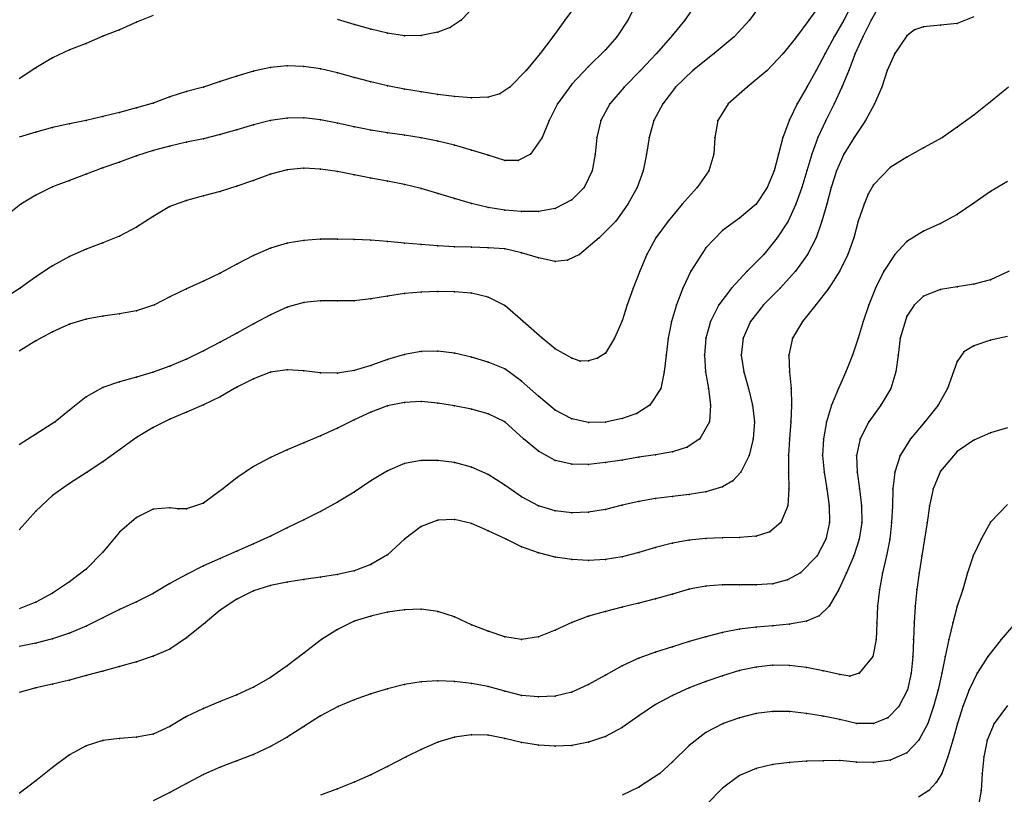
# Model space of a CAD drawing. Units: metres. Extents: x 3478126 to 3478767, y 5431000 to 5431387.
# Drawn here: x 3478311 to 3478370, y 5431207 to 5431253 of the extents above; entities that cross this region are included whole.
import ezdxf

# ---------------------------------------------------------------- set-up
doc = ezdxf.new("R2010")
doc.units = ezdxf.units.M
doc.linetypes.add('DASHDOT', pattern=[6.25, 2.5, -1.25, 1.25, -1.25])
doc.linetypes.add('DASHED', pattern=[3.75, 2.5, -1.25])
doc.layers.get('0').update_dxf_attribs({"linetype": 'CONTINUOUS'})
for name, color, linetype in [('CONTOUR', 1, 'CONTINUOUS'), ('CONTOUR1', 2, 'DASHED'), ('CONTOUR2', 3, 'DASHDOT')]:
    doc.layers.add(name, color=color, linetype=linetype)

msp = doc.modelspace()

# ---------------------------------------------------------------- linework, layer by layer
for p in [(3478337.396, 5431253), (3478343.569, 5431253), (3478347.331, 5431253), (3478350.733, 5431253), (3478354.606, 5431253), (3478358.152, 5431253), (3478360.227, 5431253), (3478361.863, 5431253), (3478317, 5431252.429), (3478318, 5431252.881), (3478331, 5431252.745), (3478332, 5431252.453), (3478336.74, 5431252.567), (3478364.457, 5431252.415), (3478365, 5431252.593), (3478366, 5431252.697), (3478367, 5431252.789), (3478316, 5431252.039), (3478333, 5431252.217), (3478334, 5431252.069), (3478335, 5431252.079), (3478336, 5431252.276), (3478342.865, 5431252), (3478346.673, 5431252), (3478350, 5431252.108), (3478353.691, 5431252), (3478357.402, 5431252), (3478359.662, 5431252), (3478361.375, 5431252), (3478364, 5431252.054), (3478314, 5431251.22), (3478315, 5431251.612), (3478346, 5431251.22), (3478313, 5431250.756), (3478342.11, 5431251), (3478349.043, 5431251), (3478352.484, 5431251), (3478356.611, 5431251), (3478359.127, 5431251), (3478360.914, 5431251), (3478363.276, 5431251), (3478312, 5431250.157), (3478326, 5431250.167), (3478327, 5431250.273), (3478328, 5431250.237), (3478329, 5431250.09), (3478341.266, 5431250), (3478345, 5431250.23), (3478348.098, 5431250), (3478351.213, 5431250), (3478355.647, 5431250), (3478358.573, 5431250), (3478360.526, 5431250), (3478362.825, 5431250), (3478324, 5431249.661), (3478325, 5431249.943), (3478330, 5431249.854), (3478331, 5431249.58), (3478322, 5431249), (3478323, 5431249.336), (3478332, 5431249.313), (3478333, 5431249.076), (3478334, 5431248.876), (3478340.295, 5431249), (3478344, 5431249.183), (3478347.115, 5431249), (3478350.187, 5431249), (3478354.457, 5431249), (3478358.027, 5431249), (3478360.122, 5431249), (3478362.5, 5431249), (3478320, 5431248.419), (3478321, 5431248.731), (3478335, 5431248.71), (3478336, 5431248.559), (3478337, 5431248.43), (3478338, 5431248.357), (3478339, 5431248.397), (3478339.699, 5431248.59), (3478318, 5431247.758), (3478319, 5431248.048), (3478343.149, 5431248), (3478346.26, 5431248), (3478349.421, 5431248), (3478353.333, 5431248), (3478357.439, 5431248), (3478359.66, 5431248), (3478362.066, 5431248), (3478369, 5431248.121), (3478316, 5431247.238), (3478317, 5431247.49), (3478327, 5431247.149), (3478328, 5431247.16), (3478368, 5431247.33), (3478313, 5431246.584), (3478314, 5431246.813), (3478315, 5431247.014), (3478325, 5431246.754), (3478326, 5431247), (3478329, 5431247.04), (3478330, 5431246.852), (3478331, 5431246.63), (3478342.636, 5431247), (3478345.723, 5431247), (3478348.899, 5431247), (3478352.716, 5431247), (3478357, 5431247.044), (3478359.158, 5431247), (3478361.533, 5431247), (3478367, 5431246.598), (3478312, 5431246.309), (3478322, 5431245.92), (3478323, 5431246.162), (3478324, 5431246.451), (3478332, 5431246.432), (3478333, 5431246.266), (3478334, 5431246.124), (3478335, 5431245.978), (3478342.233, 5431246), (3478345.488, 5431246), (3478348.611, 5431246), (3478352.533, 5431246), (3478356.591, 5431246), (3478358.686, 5431246), (3478360.842, 5431246), (3478366.116, 5431246), (3478320, 5431245.478), (3478321, 5431245.711), (3478336, 5431245.78), (3478337, 5431245.526), (3478365, 5431245.365), (3478318, 5431244.894), (3478319, 5431245.205), (3478338, 5431245.235), (3478339, 5431244.936), (3478341.53, 5431245), (3478345.384, 5431245), (3478348.449, 5431245), (3478352.472, 5431245), (3478356.33, 5431245), (3478358.319, 5431245), (3478360.235, 5431245), (3478364, 5431244.825), (3478316, 5431244.17), (3478317, 5431244.525), (3478328, 5431244.158), (3478340, 5431244.615), (3478340.795, 5431244.617), (3478363, 5431244.195), (3478315, 5431243.802), (3478326, 5431243.8), (3478327, 5431244.064), (3478329, 5431244.105), (3478330, 5431243.963), (3478331, 5431243.769), (3478332, 5431243.571), (3478345.204, 5431244), (3478348.253, 5431244), (3478352.167, 5431244), (3478356.081, 5431244), (3478358.017, 5431244), (3478359.788, 5431244), (3478313, 5431243.034), (3478314, 5431243.426), (3478324, 5431243.081), (3478325, 5431243.429), (3478333, 5431243.385), (3478334, 5431243.19), (3478335, 5431242.943), (3478344.729, 5431243), (3478347.891, 5431243), (3478351.481, 5431243), (3478355.663, 5431243), (3478357.723, 5431243), (3478359.484, 5431243), (3478362, 5431243.156), (3478312, 5431242.541), (3478322, 5431242.5), (3478323, 5431242.772), (3478336, 5431242.648), (3478361.681, 5431242.601), (3478369, 5431242.768), (3478311.102, 5431242), (3478320, 5431241.871), (3478321, 5431242.234), (3478337, 5431242.34), (3478338, 5431242.045), (3478339, 5431241.801), (3478344, 5431242.26), (3478347.348, 5431242), (3478350.585, 5431242), (3478355, 5431242.008), (3478357.377, 5431242), (3478359.21, 5431242), (3478361.448, 5431242), (3478368, 5431242.06), (3478319, 5431241.276), (3478340, 5431241.657), (3478341, 5431241.575), (3478342, 5431241.562), (3478343, 5431241.742), (3478367, 5431241.395), (3478318, 5431240.635), (3478346.616, 5431241), (3478349.737, 5431241), (3478354, 5431241.169), (3478356.908, 5431241), (3478358.919, 5431241), (3478361.099, 5431241), (3478366, 5431240.851), (3478317, 5431240.096), (3478353, 5431240.429), (3478365, 5431240.392), (3478316, 5431239.697), (3478327, 5431239.674), (3478328, 5431239.836), (3478329, 5431239.912), (3478330, 5431239.924), (3478331, 5431239.908), (3478332, 5431239.853), (3478333, 5431239.773), (3478334, 5431239.681), (3478335, 5431239.591), (3478336, 5431239.518), (3478337, 5431239.466), (3478338, 5431239.432), (3478345.63, 5431240), (3478349.006, 5431240), (3478356.26, 5431240), (3478358.581, 5431240), (3478360.839, 5431240), (3478364, 5431239.779), (3478314, 5431238.874), (3478315, 5431239.324), (3478325, 5431238.946), (3478326, 5431239.384), (3478339, 5431239.392), (3478340, 5431239.335), (3478341, 5431239.103), (3478344.443, 5431239), (3478348.479, 5431239), (3478352, 5431239.404), (3478355.448, 5431239), (3478358.056, 5431239), (3478360.475, 5431239), (3478363.273, 5431239), (3478313, 5431238.324), (3478324, 5431238.431), (3478342, 5431238.813), (3478343, 5431238.593), (3478343.746, 5431238.669), (3478312, 5431237.67), (3478323, 5431237.894), (3478348.049, 5431238), (3478351.105, 5431238), (3478354.464, 5431238), (3478357.339, 5431238), (3478360, 5431238.031), (3478362.624, 5431238), (3478322, 5431237.416), (3478367, 5431237.076), (3478368, 5431237.222), (3478369, 5431237.493), (3478311.063, 5431237), (3478321, 5431236.944), (3478333, 5431236.514), (3478334, 5431236.664), (3478335, 5431236.76), (3478336, 5431236.799), (3478337, 5431236.782), (3478338, 5431236.684), (3478347.66, 5431237), (3478350.625, 5431237), (3478353.52, 5431237), (3478356.423, 5431237), (3478359.338, 5431237), (3478362.127, 5431237), (3478365, 5431236.504), (3478366, 5431236.914), (3478319.074, 5431236), (3478320, 5431236.467), (3478328, 5431236.142), (3478329, 5431236.237), (3478330, 5431236.23), (3478331, 5431236.241), (3478332, 5431236.352), (3478339, 5431236.446), (3478340, 5431235.954), (3478347.304, 5431236), (3478350.237, 5431236), (3478352.774, 5431236), (3478355.44, 5431236), (3478358.564, 5431236), (3478361.723, 5431236), (3478364.423, 5431235.971), (3478316, 5431235.317), (3478317, 5431235.455), (3478318, 5431235.647), (3478326, 5431235.396), (3478327, 5431235.849), (3478364, 5431235.31), (3478314, 5431234.833), (3478315, 5431235.135), (3478325, 5431234.852), (3478341.099, 5431235), (3478347, 5431235.043), (3478349.948, 5431235), (3478352.273, 5431235), (3478354.662, 5431235), (3478357.768, 5431235), (3478361.387, 5431235), (3478313, 5431234.393), (3478324, 5431234.31), (3478312, 5431233.84), (3478323, 5431233.767), (3478342.216, 5431234), (3478346.54, 5431234), (3478349.746, 5431234), (3478351.987, 5431234), (3478354.221, 5431234), (3478357.177, 5431234), (3478361.097, 5431234), (3478363.607, 5431234), (3478368, 5431233.554), (3478369, 5431233.895), (3478322, 5431233.241), (3478334, 5431233.021), (3478335, 5431233.21), (3478336, 5431233.231), (3478337, 5431233.107), (3478343, 5431233.378), (3478346, 5431233.115), (3478349.62, 5431233), (3478351.906, 5431233), (3478354.104, 5431233), (3478356.947, 5431233), (3478360.753, 5431233), (3478363.479, 5431233), (3478367.398, 5431233.18), (3478321, 5431232.755), (3478332, 5431232.381), (3478333, 5431232.729), (3478338, 5431232.88), (3478339, 5431232.571), (3478344, 5431232.804), (3478344.491, 5431232.631), (3478345, 5431232.644), (3478345.531, 5431232.808), (3478367, 5431232.615), (3478319, 5431231.973), (3478320, 5431232.326), (3478326, 5431231.969), (3478327, 5431232.117), (3478328, 5431232.061), (3478329, 5431231.936), (3478330, 5431231.917), (3478331, 5431232.079), (3478340, 5431232.169), (3478349.514, 5431232), (3478351.982, 5431232), (3478354.265, 5431232), (3478356.988, 5431232), (3478360.353, 5431232), (3478363.339, 5431232), (3478317, 5431231.4), (3478318, 5431231.679), (3478325, 5431231.577), (3478341, 5431231.442), (3478316, 5431231.062), (3478324, 5431231.074), (3478349.302, 5431231), (3478352.146, 5431231), (3478354.548, 5431231), (3478357.082, 5431231), (3478359.912, 5431231), (3478363.032, 5431231), (3478366.429, 5431231), (3478315, 5431230.507), (3478322, 5431230.026), (3478323, 5431230.511), (3478334, 5431230.171), (3478335, 5431230.215), (3478336, 5431230.121), (3478342, 5431230.536), (3478314, 5431229.708), (3478321, 5431229.591), (3478332, 5431229.582), (3478333, 5431229.964), (3478337, 5431229.961), (3478338, 5431229.762), (3478339, 5431229.487), (3478343, 5431229.71), (3478347.87, 5431229.5), (3478348.649, 5431230), (3478352.28, 5431230), (3478354.791, 5431230), (3478357.108, 5431230), (3478359.507, 5431230), (3478362.449, 5431230), (3478365.859, 5431230), (3478313.148, 5431229), (3478320, 5431229.161), (3478331, 5431229.125), (3478340, 5431229), (3478344, 5431229.188), (3478345, 5431228.975), (3478346, 5431228.995), (3478347, 5431229.204), (3478352.214, 5431229), (3478354.895, 5431229), (3478357.063, 5431229), (3478359.201, 5431229), (3478361.736, 5431229), (3478365.063, 5431229), (3478312, 5431228.273), (3478319, 5431228.676), (3478330, 5431228.621), (3478369, 5431228.358), (3478318, 5431228.07), (3478328, 5431227.75), (3478329, 5431228.163), (3478341.103, 5431228), (3478351.639, 5431228), (3478354.821, 5431228), (3478356.992, 5431228), (3478359.016, 5431228), (3478361.218, 5431228), (3478364.215, 5431228), (3478368, 5431227.911), (3478317, 5431227.343), (3478327, 5431227.34), (3478342, 5431227.247), (3478350, 5431227.223), (3478350.877, 5431227.49), (3478367, 5431227.23), (3478316, 5431226.621), (3478326, 5431226.876), (3478334, 5431226.518), (3478335, 5431226.701), (3478336, 5431226.695), (3478337, 5431226.571), (3478343, 5431226.709), (3478346, 5431226.572), (3478347, 5431226.728), (3478348, 5431226.891), (3478349, 5431227.037), (3478354.579, 5431227), (3478356.939, 5431227), (3478358.968, 5431227), (3478361, 5431227), (3478363.588, 5431227), (3478315.05, 5431226), (3478325, 5431226.341), (3478333, 5431226.087), (3478338, 5431226.31), (3478344, 5431226.475), (3478345, 5431226.462), (3478354.09, 5431226), (3478356.932, 5431226), (3478359.058, 5431226), (3478361.03, 5431226), (3478363.269, 5431226), (3478366, 5431226.059), (3478314, 5431225.329), (3478324, 5431225.662), (3478332, 5431225.485), (3478339, 5431225.867), (3478353.617, 5431225.483), (3478323.164, 5431225), (3478331, 5431224.817), (3478340, 5431225.217), (3478352, 5431224.825), (3478353, 5431225.134), (3478356.953, 5431225), (3478359.22, 5431225), (3478361.174, 5431225), (3478363.167, 5431225), (3478365.575, 5431225), (3478313, 5431224.605), (3478322, 5431224.148), (3478330, 5431224.204), (3478341, 5431224.523), (3478348, 5431224.25), (3478349, 5431224.428), (3478350, 5431224.557), (3478351, 5431224.668), (3478312, 5431223.678), (3478319, 5431223.796), (3478320, 5431223.864), (3478320.5, 5431223.81), (3478321, 5431223.803), (3478329, 5431223.659), (3478342, 5431224), (3478343, 5431223.697), (3478344, 5431223.573), (3478345, 5431223.612), (3478346, 5431223.781), (3478347, 5431224.024), (3478356.887, 5431224), (3478359.364, 5431224), (3478361.293, 5431224), (3478363.136, 5431224), (3478365.357, 5431224), (3478318, 5431223.286), (3478328, 5431223.149), (3478336, 5431223.144), (3478337, 5431223.184), (3478356.475, 5431223), (3478359.37, 5431223), (3478361.299, 5431223), (3478363.089, 5431223), (3478365.202, 5431223), (3478369, 5431223.018), (3478317, 5431222.426), (3478327, 5431222.672), (3478335, 5431222.76), (3478338, 5431222.94), (3478339, 5431222.497), (3478355.823, 5431222.434), (3478326, 5431222.176), (3478334, 5431222), (3478340.075, 5431222), (3478351, 5431221.95), (3478352, 5431222.049), (3478353, 5431222.086), (3478354, 5431222.102), (3478355, 5431222.187), (3478359.157, 5431222), (3478361.152, 5431222), (3478362.971, 5431222), (3478365.042, 5431222), (3478368.429, 5431222), (3478316, 5431221.231), (3478324, 5431221.293), (3478325, 5431221.73), (3478341, 5431221.552), (3478348, 5431221.208), (3478349, 5431221.503), (3478350, 5431221.76), (3478323, 5431220.844), (3478333, 5431221.062), (3478342, 5431221.186), (3478343, 5431220.929), (3478344, 5431220.778), (3478345, 5431220.735), (3478346, 5431220.794), (3478347, 5431220.955), (3478358.638, 5431221), (3478360.833, 5431221), (3478362.781, 5431221), (3478364.897, 5431221), (3478367.961, 5431221), (3478315, 5431220.218), (3478322, 5431220.407), (3478331, 5431220.101), (3478332, 5431220.481), (3478314, 5431219.455), (3478321, 5431219.896), (3478327, 5431219.439), (3478328, 5431219.598), (3478329, 5431219.738), (3478330, 5431219.885), (3478356.861, 5431219.571), (3478357.651, 5431220), (3478360.392, 5431220), (3478362.534, 5431220), (3478364.725, 5431220), (3478367.621, 5431220), (3478320, 5431219.346), (3478325, 5431218.917), (3478326, 5431219.224), (3478351, 5431219.006), (3478352, 5431219.194), (3478353, 5431219.28), (3478354, 5431219.281), (3478355, 5431219.264), (3478356, 5431219.335), (3478359.944, 5431219), (3478362.354, 5431219), (3478364.585, 5431219), (3478367.333, 5431219), (3478313, 5431218.771), (3478318, 5431218.26), (3478319, 5431218.75), (3478324, 5431218.427), (3478349, 5431218.438), (3478350, 5431218.725), (3478312, 5431218.245), (3478317, 5431217.792), (3478323, 5431217.76), (3478334, 5431217.786), (3478335, 5431217.813), (3478336, 5431217.684), (3478346, 5431217.689), (3478347, 5431217.937), (3478348, 5431218.171), (3478359.355, 5431218), (3478362.251, 5431218), (3478364.489, 5431218), (3478367.007, 5431218), (3478316, 5431217.304), (3478331, 5431217.096), (3478332, 5431217.406), (3478333, 5431217.637), (3478337, 5431217.361), (3478345, 5431217.402), (3478358, 5431217.109), (3478358.77, 5431217.425), (3478315, 5431216.812), (3478322.095, 5431217), (3478330, 5431216.608), (3478338, 5431216.89), (3478339, 5431216.505), (3478343, 5431216.562), (3478344, 5431217.02), (3478354, 5431216.617), (3478355, 5431216.741), (3478356, 5431216.828), (3478357, 5431216.926), (3478362.206, 5431217), (3478364.43, 5431217), (3478366.741, 5431217), (3478313, 5431216.049), (3478314, 5431216.384), (3478321, 5431216.112), (3478329.048, 5431216), (3478340, 5431216.163), (3478341, 5431216.012), (3478342, 5431216.171), (3478352, 5431216.177), (3478353, 5431216.433), (3478362.157, 5431216), (3478364.394, 5431216), (3478366.498, 5431216), (3478369.629, 5431216), (3478312, 5431215.791), (3478320, 5431215.434), (3478350, 5431215.57), (3478351, 5431215.882), (3478319, 5431215.008), (3478328, 5431215.193), (3478348, 5431214.885), (3478349, 5431215.244), (3478361.973, 5431215), (3478364.35, 5431215), (3478366.29, 5431215), (3478368.823, 5431215), (3478317, 5431214.39), (3478318, 5431214.669), (3478327, 5431214.435), (3478347, 5431214.438), (3478354, 5431214.149), (3478355, 5431214.363), (3478356, 5431214.471), (3478357, 5431214.457), (3478358, 5431214.332), (3478314, 5431213.583), (3478315, 5431213.862), (3478316, 5431214.121), (3478326, 5431213.737), (3478346, 5431213.885), (3478353, 5431213.847), (3478359, 5431214.131), (3478360, 5431213.911), (3478360.595, 5431213.826), (3478361.143, 5431214), (3478364.247, 5431214), (3478366.087, 5431214), (3478368.197, 5431214), (3478312, 5431213.119), (3478313, 5431213.336), (3478325, 5431213.158), (3478333, 5431213.067), (3478334, 5431213.32), (3478335, 5431213.481), (3478336, 5431213.544), (3478337, 5431213.5), (3478338, 5431213.382), (3478339, 5431213.2), (3478345, 5431213.317), (3478351, 5431213.117), (3478352, 5431213.5), (3478364.031, 5431213), (3478365.866, 5431213), (3478367.725, 5431213), (3478324, 5431212.706), (3478331, 5431212.398), (3478332, 5431212.756), (3478340, 5431212.93), (3478341, 5431212.67), (3478342, 5431212.581), (3478343, 5431212.633), (3478344, 5431212.871), (3478350, 5431212.665), (3478322, 5431211.887), (3478323, 5431212.313), (3478330.038, 5431212), (3478349, 5431212.122), (3478363.526, 5431212), (3478365.595, 5431212), (3478367.346, 5431212), (3478321, 5431211.4), (3478329, 5431211.444), (3478348, 5431211.448), (3478354, 5431211.337), (3478355, 5431211.581), (3478356, 5431211.712), (3478357, 5431211.709), (3478358, 5431211.599), (3478359, 5431211.421), (3478360, 5431211.239), (3478362.868, 5431211.337), (3478320, 5431210.807), (3478328, 5431210.817), (3478347, 5431210.758), (3478353.036, 5431211), (3478361, 5431211), (3478362, 5431211), (3478365.254, 5431211), (3478367.011, 5431211), (3478369.2, 5431211), (3478317, 5431210.095), (3478318, 5431210.171), (3478319, 5431210.358), (3478327, 5431210.18), (3478337, 5431210.182), (3478338, 5431210.315), (3478339, 5431210.288), (3478340, 5431210.104), (3478346, 5431210.22), (3478352, 5431210.449), (3478315, 5431209.66), (3478316, 5431209.97), (3478326, 5431209.61), (3478335, 5431209.441), (3478336, 5431209.881), (3478341, 5431209.854), (3478342, 5431209.705), (3478343, 5431209.645), (3478344, 5431209.687), (3478345, 5431209.87), (3478351, 5431209.687), (3478364.711, 5431210), (3478366.735, 5431210), (3478368.785, 5431210), (3478314, 5431209.118), (3478325, 5431209.148), (3478334.1, 5431209), (3478364, 5431209.231), (3478366.452, 5431209), (3478368.584, 5431209), (3478313, 5431208.37), (3478323, 5431208.379), (3478324, 5431208.764), (3478333, 5431208.422), (3478350, 5431208.699), (3478355, 5431208.313), (3478356, 5431208.538), (3478357, 5431208.665), (3478358, 5431208.733), (3478359, 5431208.768), (3478360, 5431208.784), (3478361, 5431208.692), (3478362, 5431208.671), (3478363, 5431208.798), (3478322, 5431207.936), (3478332, 5431207.927), (3478349.242, 5431208), (3478354, 5431207.892), (3478366.09, 5431208), (3478368.495, 5431208), (3478312, 5431207.563), (3478321, 5431207.418), (3478331, 5431207.49), (3478348, 5431207.184), (3478353, 5431207.138), (3478365.756, 5431207.465), (3478320, 5431206.88), (3478330, 5431207.082), (3478365.307, 5431207), (3478368.43, 5431207)]:
    msp.add_point(p)
at = {"layer": 'CONTOUR'}
for points, elevation in [([(3478351.409, 5431254), (3478350.733, 5431253), (3478350, 5431252.108), (3478349.043, 5431251), (3478348.098, 5431250), (3478347.115, 5431249), (3478346.26, 5431248), (3478345.723, 5431247), (3478345.488, 5431246), (3478345.384, 5431245), (3478345.204, 5431244), (3478344.729, 5431243), (3478344, 5431242.26), (3478343, 5431241.742), (3478342, 5431241.562), (3478341, 5431241.575), (3478340, 5431241.657), (3478339, 5431241.801), (3478338, 5431242.045), (3478337, 5431242.34), (3478336, 5431242.648), (3478335, 5431242.943), (3478334, 5431243.19), (3478333, 5431243.385), (3478332, 5431243.571), (3478331, 5431243.769), (3478330, 5431243.963), (3478329, 5431244.105), (3478328, 5431244.158), (3478327, 5431244.064), (3478326, 5431243.8), (3478325, 5431243.429), (3478324, 5431243.081), (3478323, 5431242.772), (3478322, 5431242.5), (3478321, 5431242.234), (3478320, 5431241.871), (3478319, 5431241.276), (3478318, 5431240.635), (3478317, 5431240.096), (3478316, 5431239.697), (3478315, 5431239.324), (3478314, 5431238.874), (3478313, 5431238.324), (3478312, 5431237.67), (3478311.063, 5431237), (3478310, 5431236.308)], 196.5), ([(3478362.419, 5431254), (3478361.863, 5431253), (3478361.375, 5431252), (3478360.914, 5431251), (3478360.526, 5431250), (3478360.122, 5431249), (3478359.66, 5431248), (3478359.158, 5431247), (3478358.686, 5431246), (3478358.319, 5431245), (3478358.017, 5431244), (3478357.723, 5431243), (3478357.377, 5431242), (3478356.908, 5431241), (3478356.26, 5431240), (3478355.448, 5431239), (3478354.464, 5431238), (3478353.52, 5431237), (3478352.774, 5431236), (3478352.273, 5431235), (3478351.987, 5431234), (3478351.906, 5431233), (3478351.982, 5431232), (3478352.146, 5431231), (3478352.28, 5431230), (3478352.214, 5431229), (3478351.639, 5431228), (3478350.877, 5431227.49), (3478350, 5431227.223), (3478349, 5431227.037), (3478348, 5431226.891), (3478347, 5431226.728), (3478346, 5431226.572), (3478345, 5431226.462), (3478344, 5431226.475), (3478343, 5431226.709), (3478342, 5431227.247), (3478341.103, 5431228), (3478340, 5431229), (3478339, 5431229.487), (3478338, 5431229.762), (3478337, 5431229.961), (3478336, 5431230.121), (3478335, 5431230.215), (3478334, 5431230.171), (3478333, 5431229.964), (3478332, 5431229.582), (3478331, 5431229.125), (3478330, 5431228.621), (3478329, 5431228.163), (3478328, 5431227.75), (3478327, 5431227.34), (3478326, 5431226.876), (3478325, 5431226.341), (3478324, 5431225.662), (3478323.164, 5431225), (3478322, 5431224.148), (3478321, 5431223.803), (3478320.5, 5431223.81), (3478320, 5431223.864), (3478319, 5431223.796), (3478318, 5431223.286), (3478317, 5431222.426), (3478316, 5431221.231), (3478315, 5431220.218), (3478314, 5431219.455), (3478313, 5431218.771), (3478312, 5431218.245), (3478311, 5431217.842)], 198.5), ([(3478344.308, 5431254), (3478343.569, 5431253), (3478342.865, 5431252), (3478342.11, 5431251), (3478341.266, 5431250), (3478340.295, 5431249), (3478339.699, 5431248.59), (3478339, 5431248.397), (3478338, 5431248.357), (3478337, 5431248.43), (3478336, 5431248.559), (3478335, 5431248.71), (3478334, 5431248.876), (3478333, 5431249.076), (3478332, 5431249.313), (3478331, 5431249.58), (3478330, 5431249.854), (3478329, 5431250.09), (3478328, 5431250.237), (3478327, 5431250.273), (3478326, 5431250.167), (3478325, 5431249.943), (3478324, 5431249.661), (3478323, 5431249.336), (3478322, 5431249), (3478321, 5431248.731), (3478320, 5431248.419), (3478319, 5431248.048), (3478318, 5431247.758), (3478317, 5431247.49), (3478316, 5431247.238), (3478315, 5431247.014), (3478314, 5431246.813), (3478313, 5431246.584), (3478312, 5431246.309), (3478311, 5431246.006)], 195.5), ([(3478370.063, 5431249), (3478369, 5431248.121), (3478368, 5431247.33), (3478367, 5431246.598), (3478366.116, 5431246), (3478365, 5431245.365), (3478364, 5431244.825), (3478363, 5431244.195), (3478362, 5431243.156), (3478361.681, 5431242.601), (3478361.448, 5431242), (3478361.099, 5431241), (3478360.839, 5431240), (3478360.475, 5431239), (3478360, 5431238.031), (3478359.338, 5431237), (3478358.564, 5431236), (3478357.768, 5431235), (3478357.177, 5431234), (3478356.947, 5431233), (3478356.988, 5431232), (3478357.082, 5431231), (3478357.108, 5431230), (3478357.063, 5431229), (3478356.992, 5431228), (3478356.939, 5431227), (3478356.932, 5431226), (3478356.953, 5431225), (3478356.887, 5431224), (3478356.475, 5431223), (3478355.823, 5431222.434), (3478355, 5431222.187), (3478354, 5431222.102), (3478353, 5431222.086), (3478352, 5431222.049), (3478351, 5431221.95), (3478350, 5431221.76), (3478349, 5431221.503), (3478348, 5431221.208), (3478347, 5431220.955), (3478346, 5431220.794), (3478345, 5431220.735), (3478344, 5431220.778), (3478343, 5431220.929), (3478342, 5431221.186), (3478341, 5431221.552), (3478340.075, 5431222), (3478339, 5431222.497), (3478338, 5431222.94), (3478337, 5431223.184), (3478336, 5431223.144), (3478335, 5431222.76), (3478334, 5431222), (3478333, 5431221.062), (3478332, 5431220.481), (3478331, 5431220.101), (3478330, 5431219.885), (3478329, 5431219.738), (3478328, 5431219.598), (3478327, 5431219.439), (3478326, 5431219.224), (3478325, 5431218.917), (3478324, 5431218.427), (3478323, 5431217.76), (3478322.095, 5431217), (3478321, 5431216.112), (3478320, 5431215.434), (3478319, 5431215.008), (3478318, 5431214.669), (3478317, 5431214.39), (3478316, 5431214.121), (3478315, 5431213.862), (3478314, 5431213.583), (3478313, 5431213.336), (3478312, 5431213.119), (3478311, 5431212.851)], 199.5), ([(3478370.106, 5431238), (3478369, 5431237.493), (3478368, 5431237.222), (3478367, 5431237.076), (3478366, 5431236.914), (3478365, 5431236.504), (3478364.423, 5431235.971), (3478364, 5431235.31), (3478363.607, 5431234), (3478363.479, 5431233), (3478363.339, 5431232), (3478363.032, 5431231), (3478362.449, 5431230), (3478361.736, 5431229), (3478361.218, 5431228), (3478361, 5431227), (3478361.03, 5431226), (3478361.174, 5431225), (3478361.293, 5431224), (3478361.299, 5431223), (3478361.152, 5431222), (3478360.833, 5431221), (3478360.392, 5431220), (3478359.944, 5431219), (3478359.355, 5431218), (3478358.77, 5431217.425), (3478358, 5431217.109), (3478357, 5431216.926), (3478356, 5431216.828), (3478355, 5431216.741), (3478354, 5431216.617), (3478353, 5431216.433), (3478352, 5431216.177), (3478351, 5431215.882), (3478350, 5431215.57), (3478349, 5431215.244), (3478348, 5431214.885), (3478347, 5431214.438), (3478346, 5431213.885), (3478345, 5431213.317), (3478344, 5431212.871), (3478343, 5431212.633), (3478342, 5431212.581), (3478341, 5431212.67), (3478340, 5431212.93), (3478339, 5431213.2), (3478338, 5431213.382), (3478337, 5431213.5), (3478336, 5431213.544), (3478335, 5431213.481), (3478334, 5431213.32), (3478333, 5431213.067), (3478332, 5431212.756), (3478331, 5431212.398), (3478330.038, 5431212), (3478329, 5431211.444), (3478328, 5431210.817), (3478327, 5431210.18), (3478326, 5431209.61), (3478325, 5431209.148), (3478324, 5431208.764), (3478323, 5431208.379), (3478322, 5431207.936), (3478321, 5431207.418), (3478320, 5431206.88), (3478319, 5431206.374)], 200.5), ([(3478370, 5431228.659), (3478369, 5431228.358), (3478368, 5431227.911), (3478367, 5431227.23), (3478366, 5431226.059), (3478365.575, 5431225), (3478365.357, 5431224), (3478365.202, 5431223), (3478365.042, 5431222), (3478364.897, 5431221), (3478364.725, 5431220), (3478364.585, 5431219), (3478364.489, 5431218), (3478364.43, 5431217), (3478364.394, 5431216), (3478364.35, 5431215), (3478364.247, 5431214), (3478364.031, 5431213), (3478363.526, 5431212), (3478362.868, 5431211.337), (3478362, 5431211), (3478361, 5431211), (3478360, 5431211.239), (3478359, 5431211.421), (3478358, 5431211.599), (3478357, 5431211.709), (3478356, 5431211.712), (3478355, 5431211.581), (3478354, 5431211.337), (3478353.036, 5431211), (3478352, 5431210.449), (3478351, 5431209.687), (3478350, 5431208.699), (3478349.242, 5431208), (3478348, 5431207.184), (3478347, 5431206.709)], 201.5)]:
    msp.add_lwpolyline(points, dxfattribs=dict(at, elevation=elevation))
at = {"layer": 'CONTOUR1'}
for points, elevation in [([(3478347.847, 5431254), (3478347.331, 5431253), (3478346.673, 5431252), (3478346, 5431251.22), (3478345, 5431250.23), (3478344, 5431249.183), (3478343.149, 5431248), (3478342.636, 5431247), (3478342.233, 5431246), (3478341.53, 5431245), (3478340.795, 5431244.617), (3478340, 5431244.615), (3478339, 5431244.936), (3478338, 5431245.235), (3478337, 5431245.526), (3478336, 5431245.78), (3478335, 5431245.978), (3478334, 5431246.124), (3478333, 5431246.266), (3478332, 5431246.432), (3478331, 5431246.63), (3478330, 5431246.852), (3478329, 5431247.04), (3478328, 5431247.16), (3478327, 5431247.149), (3478326, 5431247), (3478325, 5431246.754), (3478324, 5431246.451), (3478323, 5431246.162), (3478322, 5431245.92), (3478321, 5431245.711), (3478320, 5431245.478), (3478319, 5431245.205), (3478318, 5431244.894), (3478317, 5431244.525), (3478316, 5431244.17), (3478315, 5431243.802), (3478314, 5431243.426), (3478313, 5431243.034), (3478312, 5431242.541), (3478311.102, 5431242), (3478310, 5431241.128)], 196), ([(3478355.311, 5431254), (3478354.606, 5431253), (3478353.691, 5431252), (3478352.484, 5431251), (3478351.213, 5431250), (3478350.187, 5431249), (3478349.421, 5431248), (3478348.899, 5431247), (3478348.611, 5431246), (3478348.449, 5431245), (3478348.253, 5431244), (3478347.891, 5431243), (3478347.348, 5431242), (3478346.616, 5431241), (3478345.63, 5431240), (3478344.443, 5431239), (3478343.746, 5431238.669), (3478343, 5431238.593), (3478342, 5431238.813), (3478341, 5431239.103), (3478340, 5431239.335), (3478339, 5431239.392), (3478338, 5431239.432), (3478337, 5431239.466), (3478336, 5431239.518), (3478335, 5431239.591), (3478334, 5431239.681), (3478333, 5431239.773), (3478332, 5431239.853), (3478331, 5431239.908), (3478330, 5431239.924), (3478329, 5431239.912), (3478328, 5431239.836), (3478327, 5431239.674), (3478326, 5431239.384), (3478325, 5431238.946), (3478324, 5431238.431), (3478323, 5431237.894), (3478322, 5431237.416), (3478321, 5431236.944), (3478320, 5431236.467), (3478319.074, 5431236), (3478318, 5431235.647), (3478317, 5431235.455), (3478316, 5431235.317), (3478315, 5431235.135), (3478314, 5431234.833), (3478313, 5431234.393), (3478312, 5431233.84), (3478311, 5431233.235)], 197), ([(3478360.744, 5431254), (3478360.227, 5431253), (3478359.662, 5431252), (3478359.127, 5431251), (3478358.573, 5431250), (3478358.027, 5431249), (3478357.439, 5431248), (3478357, 5431247.044), (3478356.591, 5431246), (3478356.33, 5431245), (3478356.081, 5431244), (3478355.663, 5431243), (3478355, 5431242.008), (3478354, 5431241.169), (3478353, 5431240.429), (3478352, 5431239.404), (3478351.105, 5431238), (3478350.625, 5431237), (3478350.237, 5431236), (3478349.948, 5431235), (3478349.746, 5431234), (3478349.62, 5431233), (3478349.514, 5431232), (3478349.302, 5431231), (3478348.649, 5431230), (3478347.87, 5431229.5), (3478347, 5431229.204), (3478346, 5431228.995), (3478345, 5431228.975), (3478344, 5431229.188), (3478343, 5431229.71), (3478342, 5431230.536), (3478341, 5431231.442), (3478340, 5431232.169), (3478339, 5431232.571), (3478338, 5431232.88), (3478337, 5431233.107), (3478336, 5431233.231), (3478335, 5431233.21), (3478334, 5431233.021), (3478333, 5431232.729), (3478332, 5431232.381), (3478331, 5431232.079), (3478330, 5431231.917), (3478329, 5431231.936), (3478328, 5431232.061), (3478327, 5431232.117), (3478326, 5431231.969), (3478325, 5431231.577), (3478324, 5431231.074), (3478323, 5431230.511), (3478322, 5431230.026), (3478321, 5431229.591), (3478320, 5431229.161), (3478319, 5431228.676), (3478318, 5431228.07), (3478317, 5431227.343), (3478316, 5431226.621), (3478315.05, 5431226), (3478314, 5431225.329), (3478313, 5431224.605), (3478312, 5431223.678), (3478311, 5431222.554)], 198), ([(3478368, 5431253.205), (3478367, 5431252.789), (3478366, 5431252.697), (3478365, 5431252.593), (3478364.457, 5431252.415), (3478364, 5431252.054), (3478363.276, 5431251), (3478362.825, 5431250), (3478362.5, 5431249), (3478362.066, 5431248), (3478361.533, 5431247), (3478360.842, 5431246), (3478360.235, 5431245), (3478359.788, 5431244), (3478359.484, 5431243), (3478359.21, 5431242), (3478358.919, 5431241), (3478358.581, 5431240), (3478358.056, 5431239), (3478357.339, 5431238), (3478356.423, 5431237), (3478355.44, 5431236), (3478354.662, 5431235), (3478354.221, 5431234), (3478354.104, 5431233), (3478354.265, 5431232), (3478354.548, 5431231), (3478354.791, 5431230), (3478354.895, 5431229), (3478354.821, 5431228), (3478354.579, 5431227), (3478354.09, 5431226), (3478353.617, 5431225.483), (3478353, 5431225.134), (3478352, 5431224.825), (3478351, 5431224.668), (3478350, 5431224.557), (3478349, 5431224.428), (3478348, 5431224.25), (3478347, 5431224.024), (3478346, 5431223.781), (3478345, 5431223.612), (3478344, 5431223.573), (3478343, 5431223.697), (3478342, 5431224), (3478341, 5431224.523), (3478340, 5431225.217), (3478339, 5431225.867), (3478338, 5431226.31), (3478337, 5431226.571), (3478336, 5431226.695), (3478335, 5431226.701), (3478334, 5431226.518), (3478333, 5431226.087), (3478332, 5431225.485), (3478331, 5431224.817), (3478330, 5431224.204), (3478329, 5431223.659), (3478328, 5431223.149), (3478327, 5431222.672), (3478326, 5431222.176), (3478325, 5431221.73), (3478324, 5431221.293), (3478323, 5431220.844), (3478322, 5431220.407), (3478321, 5431219.896), (3478320, 5431219.346), (3478319, 5431218.75), (3478318, 5431218.26), (3478317, 5431217.792), (3478316, 5431217.304), (3478315, 5431216.812), (3478314, 5431216.384), (3478313, 5431216.049), (3478312, 5431215.791), (3478311, 5431215.582)], 199), ([(3478370, 5431234.114), (3478369, 5431233.895), (3478368, 5431233.554), (3478367.398, 5431233.18), (3478367, 5431232.615), (3478366.429, 5431231), (3478365.859, 5431230), (3478365.063, 5431229), (3478364.215, 5431228), (3478363.588, 5431227), (3478363.269, 5431226), (3478363.167, 5431225), (3478363.136, 5431224), (3478363.089, 5431223), (3478362.971, 5431222), (3478362.781, 5431221), (3478362.534, 5431220), (3478362.354, 5431219), (3478362.251, 5431218), (3478362.206, 5431217), (3478362.157, 5431216), (3478361.973, 5431215), (3478361.143, 5431214), (3478360.595, 5431213.826), (3478360, 5431213.911), (3478359, 5431214.131), (3478358, 5431214.332), (3478357, 5431214.457), (3478356, 5431214.471), (3478355, 5431214.363), (3478354, 5431214.149), (3478353, 5431213.847), (3478352, 5431213.5), (3478351, 5431213.117), (3478350, 5431212.665), (3478349, 5431212.122), (3478348, 5431211.448), (3478347, 5431210.758), (3478346, 5431210.22), (3478345, 5431209.87), (3478344, 5431209.687), (3478343, 5431209.645), (3478342, 5431209.705), (3478341, 5431209.854), (3478340, 5431210.104), (3478339, 5431210.288), (3478338, 5431210.315), (3478337, 5431210.182), (3478336, 5431209.881), (3478335, 5431209.441), (3478334.1, 5431209), (3478333, 5431208.422), (3478332, 5431207.927), (3478331, 5431207.49), (3478330, 5431207.082), (3478329, 5431206.702)], 201), ([(3478370, 5431224.076), (3478369, 5431223.018), (3478368.429, 5431222), (3478367.961, 5431221), (3478367.621, 5431220), (3478367.333, 5431219), (3478367.007, 5431218), (3478366.741, 5431217), (3478366.498, 5431216), (3478366.29, 5431215), (3478366.087, 5431214), (3478365.866, 5431213), (3478365.595, 5431212), (3478365.254, 5431211), (3478364.711, 5431210), (3478364, 5431209.231), (3478363, 5431208.798), (3478362, 5431208.671), (3478361, 5431208.692), (3478360, 5431208.784), (3478359, 5431208.768), (3478358, 5431208.733), (3478357, 5431208.665), (3478356, 5431208.538), (3478355, 5431208.313), (3478354, 5431207.892), (3478353, 5431207.138), (3478352, 5431206.116)], 202), ([(3478370, 5431212.058), (3478369.2, 5431211), (3478368.785, 5431210), (3478368.584, 5431209), (3478368.495, 5431208), (3478368.43, 5431207), (3478368.258, 5431206)], 203)]:
    msp.add_lwpolyline(points, dxfattribs=dict(at, elevation=elevation))
at = {"layer": 'CONTOUR2'}
for points, elevation in [([(3478358.866, 5431254), (3478358.152, 5431253), (3478357.402, 5431252), (3478356.611, 5431251), (3478355.647, 5431250), (3478354.457, 5431249), (3478353.333, 5431248), (3478352.716, 5431247), (3478352.533, 5431246), (3478352.472, 5431245), (3478352.167, 5431244), (3478351.481, 5431243), (3478350.585, 5431242), (3478349.737, 5431241), (3478349.006, 5431240), (3478348.479, 5431239), (3478348.049, 5431238), (3478347.66, 5431237), (3478347.304, 5431236), (3478347, 5431235.043), (3478346.54, 5431234), (3478346, 5431233.115), (3478345.531, 5431232.808), (3478345, 5431232.644), (3478344.491, 5431232.631), (3478344, 5431232.804), (3478343, 5431233.378), (3478342.216, 5431234), (3478341.099, 5431235), (3478340, 5431235.954), (3478339, 5431236.446), (3478338, 5431236.684), (3478337, 5431236.782), (3478336, 5431236.799), (3478335, 5431236.76), (3478334, 5431236.664), (3478333, 5431236.514), (3478332, 5431236.352), (3478331, 5431236.241), (3478330, 5431236.23), (3478329, 5431236.237), (3478328, 5431236.142), (3478327, 5431235.849), (3478326, 5431235.396), (3478325, 5431234.852), (3478324, 5431234.31), (3478323, 5431233.767), (3478322, 5431233.241), (3478321, 5431232.755), (3478320, 5431232.326), (3478319, 5431231.973), (3478318, 5431231.679), (3478317, 5431231.4), (3478316, 5431231.062), (3478315, 5431230.507), (3478314, 5431229.708), (3478313.148, 5431229), (3478312, 5431228.273), (3478311, 5431227.644)], 197.5), ([(3478338.349, 5431254), (3478337.396, 5431253), (3478336.74, 5431252.567), (3478336, 5431252.276), (3478335, 5431252.079), (3478334, 5431252.069), (3478333, 5431252.217), (3478332, 5431252.453), (3478331, 5431252.745), (3478330, 5431253.028)], 195), ([(3478319, 5431253.282), (3478318, 5431252.881), (3478317, 5431252.429), (3478316, 5431252.039), (3478315, 5431251.612), (3478314, 5431251.22), (3478313, 5431250.756), (3478312, 5431250.157), (3478311, 5431249.495)], 195), ([(3478370, 5431243.368), (3478369, 5431242.768), (3478368, 5431242.06), (3478367, 5431241.395), (3478366, 5431240.851), (3478365, 5431240.392), (3478364, 5431239.779), (3478363.273, 5431239), (3478362.624, 5431238), (3478362.127, 5431237), (3478361.723, 5431236), (3478361.387, 5431235), (3478361.097, 5431234), (3478360.753, 5431233), (3478360.353, 5431232), (3478359.912, 5431231), (3478359.507, 5431230), (3478359.201, 5431229), (3478359.016, 5431228), (3478358.968, 5431227), (3478359.058, 5431226), (3478359.22, 5431225), (3478359.364, 5431224), (3478359.37, 5431223), (3478359.157, 5431222), (3478358.638, 5431221), (3478357.651, 5431220), (3478356.861, 5431219.571), (3478356, 5431219.335), (3478355, 5431219.264), (3478354, 5431219.281), (3478353, 5431219.28), (3478352, 5431219.194), (3478351, 5431219.006), (3478350, 5431218.725), (3478349, 5431218.438), (3478348, 5431218.171), (3478347, 5431217.937), (3478346, 5431217.689), (3478345, 5431217.402), (3478344, 5431217.02), (3478343, 5431216.562), (3478342, 5431216.171), (3478341, 5431216.012), (3478340, 5431216.163), (3478339, 5431216.505), (3478338, 5431216.89), (3478337, 5431217.361), (3478336, 5431217.684), (3478335, 5431217.813), (3478334, 5431217.786), (3478333, 5431217.637), (3478332, 5431217.406), (3478331, 5431217.096), (3478330, 5431216.608), (3478329.048, 5431216), (3478328, 5431215.193), (3478327, 5431214.435), (3478326, 5431213.737), (3478325, 5431213.158), (3478324, 5431212.706), (3478323, 5431212.313), (3478322, 5431211.887), (3478321, 5431211.4), (3478320, 5431210.807), (3478319, 5431210.358), (3478318, 5431210.171), (3478317, 5431210.095), (3478316, 5431209.97), (3478315, 5431209.66), (3478314, 5431209.118), (3478313, 5431208.37), (3478312, 5431207.563), (3478311, 5431206.816)], 200), ([(3478370.485, 5431217), (3478369.629, 5431216), (3478368.823, 5431215), (3478368.197, 5431214), (3478367.725, 5431213), (3478367.346, 5431212), (3478367.011, 5431211), (3478366.735, 5431210), (3478366.452, 5431209), (3478366.09, 5431208), (3478365.756, 5431207.465), (3478365.307, 5431207), (3478364.7, 5431206.599)], 202.5)]:
    msp.add_lwpolyline(points, dxfattribs=dict(at, elevation=elevation))

doc.saveas('drawing.dxf')
